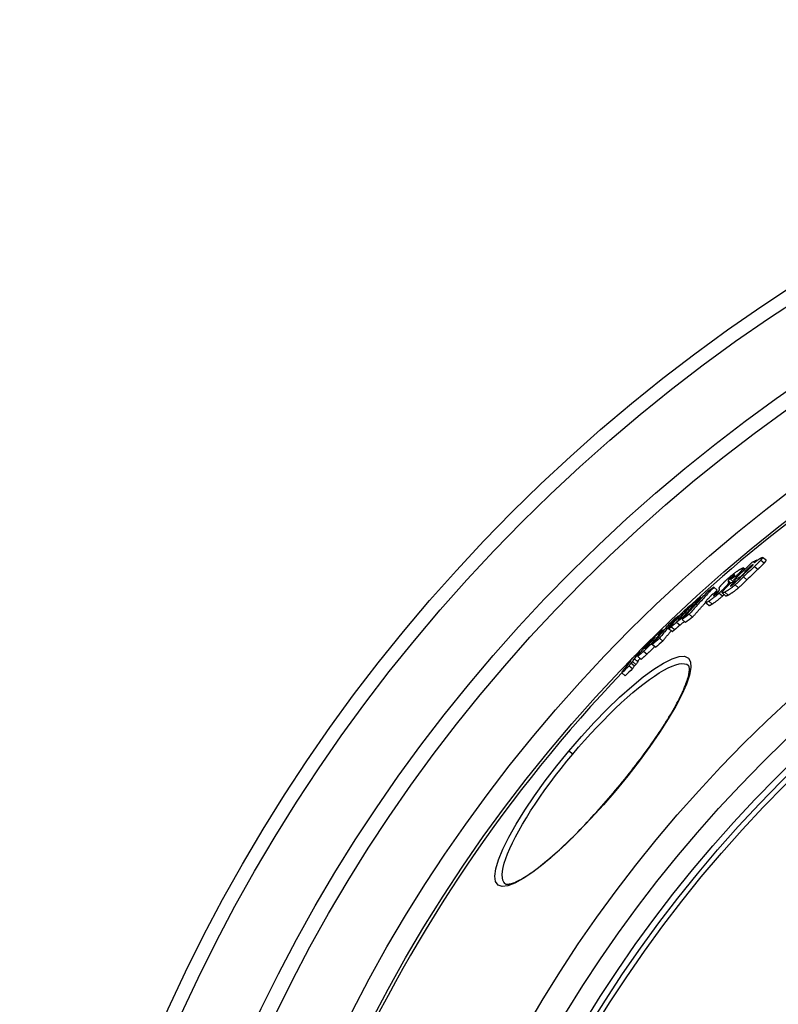
# Model space of a CAD drawing. Units: millimetres. Extents: x 3537 to 23630, y -2634 to 8077.
# Drawn here: x 19974 to 20272, y 741 to 1128 of the extents above; entities that cross this region are included whole.
import ezdxf

# ---------------------------------------------------------------- set-up
doc = ezdxf.new("R2010")
doc.units = ezdxf.units.MM

msp = doc.modelspace()

# ---------------------------------------------------------------- linework, layer by layer
for p, q in [((20267.02, 915.91), (20265.68, 917.04)), ((20260.53, 913.19), (20260.82, 912.95)), ((20261.83, 914.18), (20261.93, 914.1)), ((20262.48, 913.51), (20263.83, 912.38)), ((20263.43, 915.96), (20263.53, 915.87)), ((20264.99, 916.01), (20266.34, 914.88)), ((20254.45, 910.09), (20254.59, 909.98)), ((20255.44, 909.85), (20255.78, 909.56)), ((20255.94, 910.36), (20256.3, 910.06)), ((20256.94, 909.41), (20257.06, 909.31)), ((20257.89, 912.46), (20258.37, 912.05)), ((20258.72, 912.38), (20258.08, 912.91)), ((20258.19, 909.36), (20259.53, 908.23)), ((20259.34, 911.73), (20259.45, 911.64)), ((20246.5, 905.3), (20247.83, 904.19)), ((20252.04, 906.59), (20252.42, 906.27)), ((20252.16, 907.91), (20253.27, 906.98)), ((20252.19, 907.56), (20253.03, 906.86)), ((20252.27, 907.35), (20252.94, 906.79)), ((20252.86, 908.78), (20253.18, 908.51)), ((20253.1, 908.44), (20254.25, 907.47)), ((20253.47, 906.32), (20253.7, 906.13)), ((20254.27, 908.08), (20254.72, 907.71)), ((20254.9, 906.29), (20256.25, 905.16)), ((20255.01, 907.85), (20255.31, 907.6)), ((20246.56, 902.27), (20246.7, 902.15)), ((20247.83, 903.64), (20247.44, 903.23)), ((20247.44, 903.23), (20247.74, 902.98)), ((20247.83, 903.64), (20248.14, 903.38)), ((20248.61, 903.03), (20249.95, 901.91)), ((20251.11, 901.98), (20249.77, 903.1)), ((20250.77, 903.39), (20252.11, 902.26)), ((20250.78, 905.13), (20251.05, 904.91)), ((20237.52, 898.31), (20237.68, 898.17)), ((20241.31, 901.37), (20241.69, 901.05)), ((20244.52, 898.15), (20243.19, 899.27)), ((20244.49, 899.86), (20245.83, 898.74)), ((20232.36, 893.97), (20232.68, 893.7)), ((20234.6, 893.75), (20234.88, 893.52)), ((20236.84, 894.7), (20238.17, 893.58)), ((20229.81, 889.79), (20231.13, 888.68)), ((20231.9, 891.57), (20233.23, 890.46)), ((20232.98, 893.2), (20233.11, 893.09)), ((20234.08, 892.61), (20235.41, 891.5)), ((20225.93, 887.86), (20226.22, 887.62)), ((20226.73, 888.23), (20226.37, 888.52)), ((20230.09, 887.94), (20228.76, 889.05)), ((20221.36, 883.54), (20221.43, 883.48)), ((20221.94, 884.25), (20222.11, 884.11)), ((20221.97, 883.15), (20223.29, 882.04)), ((20222.36, 882.84), (20223.69, 881.73)), ((20223.01, 885.37), (20223.1, 885.29)), ((20223.29, 882.04), (20223.3, 882.06)), ((20223.96, 885.39), (20224.22, 885.18)), ((20225.15, 885.29), (20226.48, 884.18)), ((20217.87, 877.1), (20216.55, 878.2)), ((20216.99, 879.65), (20217.33, 879.36)), ((20217.57, 879.66), (20217.2, 879.97)), ((20218.6, 880.96), (20218.67, 880.9)), ((20218.93, 880.19), (20220.25, 879.08)), ((20219.53, 881.2), (20219.58, 881.15)), ((20220.1, 881.95), (20220.27, 881.81)), ((20213.25, 874.49), (20214.57, 873.38)), ((20213.3, 876.03), (20213.42, 875.93)), ((20213.89, 876.6), (20213.91, 876.58)), ((20213.99, 875.56), (20215.31, 874.45)), ((20214.59, 876.14), (20215.91, 875.04)), ((20215.33, 877.19), (20216.65, 876.08)), ((20210.36, 872), (20210.51, 871.87)), ((20210.38, 871.67), (20211.7, 870.57)), ((20191.04, 839.71), (20189.52, 840.98)), ((20207.9, 825.56), (20207.97, 825.51))]:
    msp.add_line(p, q)
at = {"flags": 128}
for points in [[(20263.61, 915.93), (20263.69, 915.99), (20263.77, 916.05), (20263.85, 916.1), (20263.93, 916.15), (20264, 916.21), (20264.07, 916.26), (20264.15, 916.31), (20264.22, 916.35), (20264.29, 916.4), (20264.36, 916.45), (20264.43, 916.49), (20264.49, 916.53), (20264.56, 916.57), (20264.62, 916.61), (20264.68, 916.65), (20264.74, 916.69), (20264.8, 916.72), (20264.86, 916.75), (20264.92, 916.78), (20264.97, 916.81), (20265.02, 916.84), (20265.07, 916.86), (20265.12, 916.89), (20265.17, 916.91)], [(20265.17, 916.91), (20265.25, 916.95), (20265.33, 916.98), (20265.4, 917.01), (20265.47, 917.03), (20265.53, 917.05), (20265.58, 917.06), (20265.62, 917.06), (20265.65, 917.05), (20265.68, 917.04), (20265.69, 917.02), (20265.7, 916.99), (20265.69, 916.95), (20265.68, 916.91), (20265.66, 916.85), (20265.62, 916.79), (20265.58, 916.73), (20265.53, 916.65), (20265.47, 916.58), (20265.41, 916.49), (20265.33, 916.4), (20265.26, 916.31), (20265.17, 916.22), (20265.09, 916.12), (20264.99, 916.01)], [(20260.53, 913.19), (20260.46, 913.14), (20260.39, 913.08), (20260.32, 913.01), (20260.24, 912.94), (20260.16, 912.86), (20260.08, 912.79), (20260, 912.71), (20259.91, 912.63), (20259.83, 912.55), (20259.75, 912.47), (20259.66, 912.4), (20259.58, 912.32), (20259.5, 912.24), (20259.42, 912.16), (20259.33, 912.08), (20259.25, 912), (20259.16, 911.92), (20259.08, 911.84), (20258.99, 911.75), (20258.91, 911.67), (20258.82, 911.59), (20258.74, 911.52), (20258.66, 911.44), (20258.58, 911.36)], [(20261.83, 914.18), (20261.8, 914.17), (20261.76, 914.15), (20261.72, 914.12), (20261.68, 914.1), (20261.63, 914.07), (20261.58, 914.04), (20261.53, 914.01), (20261.48, 913.97), (20261.43, 913.93), (20261.37, 913.89), (20261.31, 913.85), (20261.25, 913.8), (20261.19, 913.76), (20261.13, 913.71), (20261.07, 913.66), (20261.01, 913.61), (20260.95, 913.56), (20260.89, 913.51), (20260.83, 913.46), (20260.77, 913.4), (20260.7, 913.35), (20260.64, 913.3), (20260.58, 913.25), (20260.53, 913.19)], [(20260.69, 912.83), (20260.78, 912.91), (20260.87, 913), (20260.96, 913.08), (20261.04, 913.17), (20261.13, 913.25), (20261.22, 913.34), (20261.3, 913.42), (20261.38, 913.5), (20261.46, 913.58), (20261.54, 913.66), (20261.61, 913.74), (20261.68, 913.81), (20261.74, 913.88), (20261.8, 913.95), (20261.86, 914.01), (20261.9, 914.07), (20261.94, 914.12), (20261.96, 914.16), (20261.98, 914.19), (20261.97, 914.21), (20261.96, 914.22), (20261.93, 914.22), (20261.89, 914.21), (20261.83, 914.18)], [(20262.3, 914.9), (20262.36, 914.95), (20262.41, 915), (20262.47, 915.04), (20262.52, 915.09), (20262.58, 915.13), (20262.63, 915.18), (20262.69, 915.22), (20262.74, 915.27), (20262.8, 915.31), (20262.86, 915.36), (20262.91, 915.4), (20262.97, 915.44), (20263.02, 915.49), (20263.08, 915.53), (20263.13, 915.57), (20263.19, 915.61), (20263.24, 915.65), (20263.29, 915.69), (20263.35, 915.73), (20263.4, 915.78), (20263.46, 915.81), (20263.51, 915.85), (20263.56, 915.89), (20263.61, 915.93)], [(20264.99, 916.01), (20264.91, 915.92), (20264.82, 915.83), (20264.73, 915.73), (20264.63, 915.63), (20264.53, 915.53), (20264.43, 915.43), (20264.33, 915.32), (20264.23, 915.22), (20264.12, 915.12), (20264.02, 915.01), (20263.91, 914.91), (20263.81, 914.8), (20263.7, 914.7), (20263.6, 914.59), (20263.49, 914.49), (20263.38, 914.38), (20263.27, 914.27), (20263.16, 914.16), (20263.04, 914.06), (20262.93, 913.95), (20262.82, 913.84), (20262.7, 913.73), (20262.59, 913.62), (20262.48, 913.51)], [(20263.83, 912.38), (20263.94, 912.49), (20264.05, 912.6), (20264.16, 912.71), (20264.28, 912.82), (20264.39, 912.93), (20264.5, 913.03), (20264.61, 913.14), (20264.73, 913.25), (20264.84, 913.36), (20264.94, 913.46), (20265.05, 913.57), (20265.16, 913.67), (20265.26, 913.78), (20265.37, 913.88), (20265.47, 913.99), (20265.58, 914.09), (20265.68, 914.19), (20265.78, 914.3), (20265.88, 914.4), (20265.98, 914.5), (20266.08, 914.6), (20266.17, 914.7), (20266.26, 914.79), (20266.34, 914.88)], [(20266.34, 914.88), (20266.4, 914.95), (20266.46, 915.01), (20266.51, 915.07), (20266.56, 915.13), (20266.62, 915.19), (20266.66, 915.25), (20266.71, 915.31), (20266.76, 915.36), (20266.8, 915.42), (20266.84, 915.47), (20266.87, 915.52), (20266.91, 915.56), (20266.94, 915.61), (20266.96, 915.65), (20266.98, 915.69), (20267, 915.72), (20267.02, 915.76), (20267.03, 915.79), (20267.04, 915.82), (20267.05, 915.84), (20267.05, 915.86), (20267.04, 915.88), (20267.04, 915.9), (20267.02, 915.91)], [(20252.41, 909.06), (20252.61, 909.23), (20252.81, 909.41), (20253.02, 909.58), (20253.22, 909.75), (20253.42, 909.92), (20253.62, 910.08), (20253.82, 910.24), (20254.02, 910.4), (20254.21, 910.55), (20254.4, 910.7), (20254.59, 910.84), (20254.77, 910.98), (20254.95, 911.11), (20255.12, 911.24), (20255.29, 911.36), (20255.46, 911.48), (20255.62, 911.59), (20255.78, 911.7), (20255.93, 911.8), (20256.08, 911.9), (20256.23, 912), (20256.37, 912.09), (20256.51, 912.18), (20256.64, 912.26)], [(20254.45, 910.09), (20254.4, 910.06), (20254.35, 910.02), (20254.29, 909.99), (20254.24, 909.95), (20254.18, 909.91), (20254.11, 909.86), (20254.05, 909.82), (20253.98, 909.77), (20253.91, 909.71), (20253.84, 909.66), (20253.77, 909.6), (20253.69, 909.54), (20253.62, 909.48), (20253.54, 909.41), (20253.47, 909.35), (20253.39, 909.28), (20253.32, 909.22), (20253.25, 909.15), (20253.18, 909.09), (20253.11, 909.02), (20253.05, 908.96), (20252.98, 908.9), (20252.92, 908.84), (20252.86, 908.78)], [(20253.1, 908.44), (20253.12, 908.46), (20253.14, 908.48), (20253.17, 908.51), (20253.19, 908.53), (20253.22, 908.56), (20253.24, 908.58), (20253.27, 908.61), (20253.3, 908.64), (20253.33, 908.66), (20253.36, 908.69), (20253.38, 908.72), (20253.41, 908.75), (20253.44, 908.78), (20253.47, 908.81), (20253.5, 908.84), (20253.53, 908.87), (20253.56, 908.9), (20253.59, 908.93), (20253.62, 908.96), (20253.65, 908.99), (20253.68, 909.02), (20253.72, 909.05), (20253.75, 909.09), (20253.79, 909.13)], [(20253.79, 909.13), (20253.87, 909.21), (20253.96, 909.3), (20254.04, 909.38), (20254.12, 909.47), (20254.2, 909.55), (20254.27, 909.62), (20254.34, 909.7), (20254.4, 909.77), (20254.46, 909.83), (20254.52, 909.9), (20254.57, 909.96), (20254.62, 910.01), (20254.65, 910.06), (20254.69, 910.11), (20254.71, 910.15), (20254.72, 910.17), (20254.72, 910.2), (20254.71, 910.21), (20254.69, 910.21), (20254.66, 910.2), (20254.62, 910.18), (20254.57, 910.16), (20254.51, 910.13), (20254.45, 910.09)], [(20258.19, 909.36), (20258.06, 909.23), (20257.94, 909.11), (20257.81, 908.99), (20257.68, 908.86), (20257.55, 908.73), (20257.42, 908.61), (20257.29, 908.48), (20257.15, 908.35), (20257.02, 908.22), (20256.88, 908.09), (20256.75, 907.96), (20256.61, 907.83), (20256.47, 907.71), (20256.34, 907.58), (20256.2, 907.45), (20256.06, 907.32), (20255.92, 907.19), (20255.78, 907.06), (20255.63, 906.93), (20255.49, 906.8), (20255.34, 906.67), (20255.2, 906.54), (20255.05, 906.41), (20254.9, 906.29)], [(20255.94, 910.36), (20255.91, 910.33), (20255.89, 910.3), (20255.86, 910.28), (20255.84, 910.25), (20255.82, 910.23), (20255.79, 910.21), (20255.77, 910.19), (20255.75, 910.16), (20255.73, 910.14), (20255.71, 910.12), (20255.69, 910.1), (20255.67, 910.08), (20255.64, 910.06), (20255.62, 910.04), (20255.6, 910.02), (20255.58, 909.99), (20255.56, 909.98), (20255.54, 909.96), (20255.52, 909.94), (20255.5, 909.92), (20255.49, 909.9), (20255.47, 909.88), (20255.45, 909.87), (20255.44, 909.85)], [(20257.89, 912.46), (20257.84, 912.39), (20257.79, 912.33), (20257.73, 912.26), (20257.67, 912.18), (20257.61, 912.11), (20257.54, 912.03), (20257.47, 911.95), (20257.39, 911.86), (20257.31, 911.78), (20257.24, 911.69), (20257.15, 911.61), (20257.07, 911.52), (20256.98, 911.43), (20256.9, 911.33), (20256.81, 911.24), (20256.71, 911.14), (20256.62, 911.05), (20256.53, 910.95), (20256.43, 910.85), (20256.33, 910.75), (20256.24, 910.65), (20256.14, 910.56), (20256.04, 910.46), (20255.94, 910.36)], [(20256.64, 912.26), (20256.77, 912.34), (20256.9, 912.41), (20257.02, 912.49), (20257.14, 912.55), (20257.25, 912.62), (20257.36, 912.68), (20257.47, 912.73), (20257.56, 912.78), (20257.66, 912.82), (20257.74, 912.86), (20257.82, 912.89), (20257.89, 912.91), (20257.95, 912.93), (20258, 912.93), (20258.04, 912.93), (20258.07, 912.91), (20258.09, 912.89), (20258.1, 912.86), (20258.1, 912.82), (20258.08, 912.76), (20258.05, 912.7), (20258.01, 912.63), (20257.95, 912.55), (20257.89, 912.46)], [(20246.5, 905.3), (20246.09, 904.87), (20245.68, 904.43), (20245.26, 904), (20244.85, 903.56), (20244.44, 903.13), (20244.04, 902.69), (20243.63, 902.25), (20243.22, 901.81), (20242.82, 901.37), (20242.41, 900.93), (20242.01, 900.49), (20241.6, 900.05), (20241.2, 899.6), (20240.8, 899.16), (20240.4, 898.72), (20240, 898.27), (20239.6, 897.83), (20239.2, 897.38), (20238.81, 896.94), (20238.41, 896.49), (20238.02, 896.05), (20237.62, 895.6), (20237.23, 895.15), (20236.84, 894.7)], [(20248.59, 904.89), (20248.59, 904.93), (20248.59, 904.96), (20248.6, 905), (20248.61, 905.05), (20248.63, 905.1), (20248.66, 905.15), (20248.69, 905.21), (20248.72, 905.27), (20248.77, 905.34), (20248.81, 905.42), (20248.87, 905.49), (20248.93, 905.58), (20249, 905.67), (20249.08, 905.76), (20249.16, 905.86), (20249.25, 905.97), (20249.34, 906.08), (20249.44, 906.19), (20249.55, 906.31), (20249.67, 906.43), (20249.78, 906.55), (20249.91, 906.68), (20250.04, 906.81), (20250.17, 906.95)], [(20250.77, 903.39), (20250.61, 903.31), (20250.46, 903.24), (20250.32, 903.19), (20250.19, 903.14), (20250.07, 903.1), (20249.97, 903.08), (20249.88, 903.07), (20249.81, 903.08), (20249.77, 903.11), (20249.74, 903.16), (20249.74, 903.22), (20249.77, 903.31), (20249.83, 903.43), (20249.91, 903.56), (20250.01, 903.71), (20250.15, 903.89), (20250.3, 904.07), (20250.47, 904.28), (20250.66, 904.49), (20250.87, 904.71), (20251.09, 904.94), (20251.31, 905.17), (20251.55, 905.41), (20251.79, 905.66)], [(20250.17, 906.95), (20250.25, 907.03), (20250.33, 907.11), (20250.42, 907.2), (20250.5, 907.28), (20250.59, 907.37), (20250.68, 907.45), (20250.76, 907.54), (20250.85, 907.62), (20250.94, 907.71), (20251.03, 907.8), (20251.13, 907.89), (20251.22, 907.97), (20251.32, 908.06), (20251.41, 908.15), (20251.51, 908.24), (20251.61, 908.33), (20251.7, 908.42), (20251.8, 908.51), (20251.9, 908.6), (20252, 908.69), (20252.1, 908.78), (20252.21, 908.87), (20252.31, 908.97), (20252.41, 909.06)], [(20254.9, 906.29), (20254.69, 906.11), (20254.49, 905.93), (20254.28, 905.76), (20254.07, 905.59), (20253.86, 905.43), (20253.66, 905.27), (20253.46, 905.11), (20253.26, 904.96), (20253.07, 904.82), (20252.88, 904.68), (20252.69, 904.55), (20252.51, 904.42), (20252.34, 904.31), (20252.17, 904.2), (20252.01, 904.09), (20251.85, 903.99), (20251.7, 903.9), (20251.55, 903.81), (20251.41, 903.73), (20251.27, 903.65), (20251.14, 903.58), (20251.01, 903.51), (20250.89, 903.45), (20250.77, 903.39)], [(20252.04, 906.59), (20252.01, 906.54), (20251.98, 906.5), (20251.95, 906.45), (20251.91, 906.4), (20251.87, 906.35), (20251.83, 906.3), (20251.79, 906.24), (20251.74, 906.19), (20251.69, 906.13), (20251.64, 906.07), (20251.59, 906.01), (20251.54, 905.95), (20251.48, 905.89), (20251.43, 905.82), (20251.37, 905.76), (20251.31, 905.69), (20251.25, 905.62), (20251.18, 905.56), (20251.12, 905.49), (20251.06, 905.42), (20250.99, 905.35), (20250.92, 905.28), (20250.85, 905.2), (20250.78, 905.13)], [(20252.27, 907.35), (20252.27, 907.33), (20252.28, 907.31), (20252.28, 907.29), (20252.28, 907.27), (20252.29, 907.25), (20252.29, 907.23), (20252.29, 907.21), (20252.29, 907.18), (20252.29, 907.16), (20252.28, 907.13), (20252.28, 907.1), (20252.27, 907.07), (20252.27, 907.04), (20252.26, 907.01), (20252.25, 906.98), (20252.24, 906.94), (20252.22, 906.9), (20252.2, 906.87), (20252.18, 906.82), (20252.16, 906.78), (20252.14, 906.74), (20252.11, 906.69), (20252.08, 906.64), (20252.04, 906.59)], [(20252.16, 907.91), (20252.16, 907.89), (20252.15, 907.88), (20252.15, 907.86), (20252.15, 907.85), (20252.15, 907.83), (20252.15, 907.82), (20252.15, 907.8), (20252.15, 907.79), (20252.15, 907.77), (20252.15, 907.76), (20252.15, 907.74), (20252.15, 907.73), (20252.15, 907.71), (20252.16, 907.7), (20252.16, 907.68), (20252.16, 907.67), (20252.17, 907.66), (20252.17, 907.64), (20252.17, 907.63), (20252.18, 907.61), (20252.18, 907.6), (20252.18, 907.59), (20252.19, 907.57), (20252.19, 907.56)], [(20252.86, 908.78), (20252.81, 908.72), (20252.76, 908.67), (20252.71, 908.62), (20252.67, 908.57), (20252.62, 908.53), (20252.58, 908.48), (20252.54, 908.44), (20252.5, 908.39), (20252.46, 908.35), (20252.43, 908.31), (20252.4, 908.27), (20252.37, 908.23), (20252.34, 908.2), (20252.32, 908.17), (20252.29, 908.13), (20252.27, 908.1), (20252.25, 908.07), (20252.23, 908.05), (20252.22, 908.02), (20252.2, 907.99), (20252.19, 907.97), (20252.18, 907.95), (20252.17, 907.93), (20252.16, 907.91)], [(20253.47, 906.32), (20253.42, 906.27), (20253.37, 906.22), (20253.32, 906.18), (20253.27, 906.13), (20253.23, 906.08), (20253.19, 906.04), (20253.16, 906), (20253.13, 905.96), (20253.1, 905.92), (20253.08, 905.89), (20253.06, 905.86), (20253.05, 905.84), (20253.04, 905.82), (20253.04, 905.8), (20253.04, 905.79), (20253.05, 905.78), (20253.06, 905.78), (20253.08, 905.78), (20253.1, 905.78), (20253.12, 905.79), (20253.15, 905.8), (20253.17, 905.81), (20253.21, 905.82), (20253.24, 905.84)], [(20253.24, 905.84), (20253.28, 905.86), (20253.33, 905.88), (20253.38, 905.91), (20253.43, 905.95), (20253.49, 905.98), (20253.55, 906.02), (20253.62, 906.07), (20253.69, 906.11), (20253.75, 906.17), (20253.83, 906.22), (20253.9, 906.28), (20253.98, 906.34), (20254.05, 906.41), (20254.13, 906.47), (20254.21, 906.54), (20254.28, 906.6), (20254.36, 906.67), (20254.43, 906.74), (20254.5, 906.81), (20254.57, 906.87), (20254.64, 906.94), (20254.71, 907.01), (20254.78, 907.07), (20254.85, 907.14)], [(20253.84, 907.27), (20253.85, 907.28), (20253.86, 907.29), (20253.87, 907.3), (20253.88, 907.32), (20253.89, 907.33), (20253.9, 907.34), (20253.91, 907.35), (20253.92, 907.36), (20253.93, 907.38), (20253.95, 907.39), (20253.96, 907.4), (20253.97, 907.42), (20253.98, 907.43), (20253.99, 907.44), (20254.01, 907.45), (20254.02, 907.47), (20254.03, 907.48), (20254.04, 907.49), (20254.06, 907.51), (20254.07, 907.52), (20254.08, 907.54), (20254.1, 907.55), (20254.11, 907.56), (20254.12, 907.58)], [(20256.25, 905.16), (20256.38, 905.28), (20256.52, 905.39), (20256.65, 905.51), (20256.79, 905.63), (20256.92, 905.76), (20257.06, 905.88), (20257.2, 906.01), (20257.34, 906.13), (20257.48, 906.26), (20257.62, 906.39), (20257.76, 906.52), (20257.9, 906.65), (20258.04, 906.79), (20258.18, 906.92), (20258.32, 907.05), (20258.46, 907.18), (20258.59, 907.32), (20258.73, 907.45), (20258.87, 907.58), (20259, 907.71), (20259.14, 907.84), (20259.27, 907.97), (20259.4, 908.1), (20259.53, 908.23)], [(20234.08, 892.61), (20234.47, 893.06), (20234.86, 893.51), (20235.26, 893.96), (20235.65, 894.41), (20236.05, 894.85), (20236.44, 895.3), (20236.84, 895.75), (20237.24, 896.19), (20237.64, 896.63), (20238.04, 897.08), (20238.44, 897.52), (20238.84, 897.96), (20239.24, 898.41), (20239.65, 898.85), (20240.05, 899.29), (20240.46, 899.73), (20240.86, 900.17), (20241.27, 900.61), (20241.68, 901.05), (20242.09, 901.48), (20242.5, 901.92), (20242.91, 902.36), (20243.32, 902.79), (20243.73, 903.23)], [(20244.49, 899.86), (20244.3, 899.74), (20244.12, 899.63), (20243.95, 899.53), (20243.78, 899.45), (20243.64, 899.37), (20243.51, 899.31), (20243.39, 899.27), (20243.3, 899.25), (20243.23, 899.25), (20243.18, 899.27), (20243.16, 899.31), (20243.17, 899.38), (20243.21, 899.48), (20243.27, 899.59), (20243.36, 899.73), (20243.48, 899.89), (20243.61, 900.06), (20243.77, 900.25), (20243.94, 900.45), (20244.12, 900.66), (20244.32, 900.88), (20244.53, 901.1), (20244.75, 901.34), (20244.97, 901.57)], [(20248.61, 903.03), (20248.42, 902.86), (20248.22, 902.68), (20248.03, 902.51), (20247.83, 902.34), (20247.63, 902.17), (20247.44, 902.01), (20247.24, 901.85), (20247.05, 901.7), (20246.86, 901.55), (20246.68, 901.4), (20246.5, 901.26), (20246.32, 901.12), (20246.14, 900.99), (20245.97, 900.87), (20245.81, 900.74), (20245.65, 900.63), (20245.49, 900.52), (20245.33, 900.41), (20245.18, 900.31), (20245.04, 900.21), (20244.9, 900.12), (20244.76, 900.03), (20244.62, 899.94), (20244.49, 899.86)], [(20244.97, 901.57), (20245, 901.6), (20245.02, 901.63), (20245.05, 901.65), (20245.07, 901.68), (20245.1, 901.71), (20245.13, 901.73), (20245.15, 901.76), (20245.18, 901.79), (20245.2, 901.81), (20245.23, 901.84), (20245.26, 901.87), (20245.28, 901.9), (20245.31, 901.92), (20245.34, 901.95), (20245.37, 901.98), (20245.39, 902.01), (20245.42, 902.03), (20245.45, 902.06), (20245.47, 902.09), (20245.5, 902.12), (20245.53, 902.15), (20245.56, 902.17), (20245.59, 902.2), (20245.61, 902.23)], [(20245.83, 898.74), (20245.96, 898.82), (20246.09, 898.91), (20246.23, 899), (20246.37, 899.09), (20246.52, 899.19), (20246.67, 899.29), (20246.82, 899.4), (20246.98, 899.51), (20247.14, 899.62), (20247.31, 899.74), (20247.48, 899.87), (20247.65, 900), (20247.83, 900.14), (20248.02, 900.28), (20248.2, 900.42), (20248.39, 900.57), (20248.58, 900.73), (20248.77, 900.89), (20248.97, 901.05), (20249.17, 901.22), (20249.36, 901.39), (20249.56, 901.56), (20249.76, 901.73), (20249.95, 901.91)], [(20246.56, 902.27), (20246.53, 902.24), (20246.51, 902.21), (20246.49, 902.18), (20246.47, 902.15), (20246.45, 902.13), (20246.44, 902.11), (20246.42, 902.08), (20246.41, 902.07), (20246.41, 902.05), (20246.4, 902.04), (20246.4, 902.03), (20246.41, 902.02), (20246.41, 902.01), (20246.42, 902.01), (20246.43, 902.01), (20246.45, 902.01), (20246.47, 902.02), (20246.49, 902.03), (20246.51, 902.04), (20246.54, 902.05), (20246.56, 902.06), (20246.59, 902.08), (20246.62, 902.1), (20246.66, 902.12)], [(20246.54, 902.82), (20246.59, 902.88), (20246.65, 902.93), (20246.7, 902.99), (20246.75, 903.05), (20246.81, 903.1), (20246.86, 903.16), (20246.91, 903.22), (20246.97, 903.28), (20247.02, 903.33), (20247.08, 903.39), (20247.13, 903.45), (20247.18, 903.5), (20247.24, 903.56), (20247.29, 903.62), (20247.35, 903.67), (20247.4, 903.73), (20247.45, 903.79), (20247.51, 903.85), (20247.56, 903.9), (20247.62, 903.96), (20247.67, 904.02), (20247.73, 904.07), (20247.78, 904.13), (20247.83, 904.19)], [(20247.44, 903.23), (20247.4, 903.19), (20247.37, 903.15), (20247.33, 903.11), (20247.29, 903.07), (20247.25, 903.02), (20247.21, 902.98), (20247.17, 902.94), (20247.13, 902.9), (20247.09, 902.86), (20247.05, 902.82), (20247.01, 902.78), (20246.98, 902.74), (20246.94, 902.7), (20246.9, 902.66), (20246.87, 902.62), (20246.83, 902.58), (20246.79, 902.54), (20246.76, 902.5), (20246.72, 902.46), (20246.68, 902.42), (20246.65, 902.38), (20246.62, 902.34), (20246.59, 902.3), (20246.56, 902.27)], [(20246.66, 902.12), (20246.7, 902.15), (20246.75, 902.18), (20246.81, 902.22), (20246.86, 902.25), (20246.92, 902.29), (20246.98, 902.34), (20247.04, 902.38), (20247.1, 902.43), (20247.17, 902.48), (20247.23, 902.54), (20247.3, 902.59), (20247.37, 902.65), (20247.44, 902.71), (20247.51, 902.78), (20247.58, 902.84), (20247.65, 902.9), (20247.72, 902.96), (20247.78, 903.03), (20247.84, 903.09), (20247.91, 903.15), (20247.97, 903.21), (20248.02, 903.27), (20248.08, 903.32), (20248.14, 903.38)], [(20248.14, 903.38), (20248.16, 903.41), (20248.18, 903.43), (20248.21, 903.46), (20248.23, 903.48), (20248.25, 903.51), (20248.27, 903.53), (20248.3, 903.56), (20248.32, 903.58), (20248.33, 903.6), (20248.35, 903.62), (20248.37, 903.64), (20248.39, 903.66), (20248.4, 903.68), (20248.42, 903.7), (20248.43, 903.72), (20248.45, 903.74), (20248.46, 903.76), (20248.47, 903.78), (20248.49, 903.79), (20248.5, 903.81), (20248.51, 903.83), (20248.52, 903.84), (20248.53, 903.86), (20248.53, 903.87)], [(20248.53, 903.87), (20248.56, 903.91), (20248.58, 903.94), (20248.59, 903.98), (20248.61, 904.01), (20248.62, 904.05), (20248.63, 904.08), (20248.64, 904.11), (20248.65, 904.14), (20248.66, 904.17), (20248.66, 904.19), (20248.67, 904.22), (20248.67, 904.24), (20248.68, 904.27), (20248.68, 904.29), (20248.68, 904.31), (20248.68, 904.34), (20248.68, 904.36), (20248.68, 904.38), (20248.68, 904.4), (20248.67, 904.42), (20248.67, 904.44), (20248.67, 904.46), (20248.67, 904.48), (20248.66, 904.49)], [(20250.78, 905.13), (20250.71, 905.05), (20250.63, 904.97), (20250.55, 904.88), (20250.46, 904.8), (20250.38, 904.72), (20250.3, 904.63), (20250.21, 904.55), (20250.12, 904.46), (20250.04, 904.37), (20249.95, 904.29), (20249.86, 904.2), (20249.77, 904.11), (20249.68, 904.02), (20249.58, 903.93), (20249.49, 903.84), (20249.4, 903.75), (20249.3, 903.66), (20249.2, 903.57), (20249.11, 903.48), (20249.01, 903.39), (20248.91, 903.3), (20248.81, 903.21), (20248.71, 903.12), (20248.61, 903.03)], [(20249.95, 901.91), (20249.98, 901.93), (20250, 901.95), (20250.03, 901.98), (20250.05, 902), (20250.08, 902.02), (20250.1, 902.04), (20250.13, 902.07), (20250.15, 902.09), (20250.18, 902.11), (20250.2, 902.14), (20250.23, 902.16), (20250.25, 902.18), (20250.28, 902.2), (20250.3, 902.23), (20250.33, 902.25), (20250.35, 902.27), (20250.38, 902.3), (20250.4, 902.32), (20250.42, 902.34), (20250.45, 902.36), (20250.47, 902.39), (20250.5, 902.41), (20250.52, 902.43), (20250.55, 902.45)], [(20251.11, 901.98), (20251.13, 901.97), (20251.15, 901.96), (20251.17, 901.95), (20251.2, 901.95), (20251.22, 901.95), (20251.25, 901.95), (20251.29, 901.95), (20251.32, 901.96), (20251.36, 901.96), (20251.4, 901.97), (20251.44, 901.98), (20251.48, 902), (20251.52, 902.01), (20251.57, 902.03), (20251.62, 902.05), (20251.67, 902.06), (20251.72, 902.09), (20251.77, 902.11), (20251.83, 902.13), (20251.88, 902.15), (20251.94, 902.18), (20251.99, 902.21), (20252.05, 902.23), (20252.11, 902.26)], [(20252.11, 902.26), (20252.23, 902.32), (20252.35, 902.39), (20252.48, 902.45), (20252.62, 902.53), (20252.75, 902.6), (20252.9, 902.69), (20253.04, 902.77), (20253.19, 902.87), (20253.35, 902.96), (20253.51, 903.07), (20253.68, 903.18), (20253.86, 903.3), (20254.04, 903.42), (20254.22, 903.55), (20254.41, 903.69), (20254.6, 903.83), (20254.8, 903.98), (20255, 904.14), (20255.21, 904.3), (20255.41, 904.47), (20255.62, 904.63), (20255.83, 904.81), (20256.04, 904.98), (20256.25, 905.16)], [(20238.17, 893.58), (20238.38, 893.82), (20238.58, 894.06), (20238.79, 894.3), (20239, 894.53), (20239.21, 894.77), (20239.42, 895.01), (20239.63, 895.24), (20239.84, 895.48), (20240.04, 895.72), (20240.25, 895.95), (20240.46, 896.19), (20240.67, 896.42), (20240.89, 896.66), (20241.1, 896.9), (20241.31, 897.13), (20241.52, 897.37), (20241.73, 897.6), (20241.94, 897.84), (20242.15, 898.07), (20242.37, 898.3), (20242.58, 898.54), (20242.79, 898.77), (20243, 899.01), (20243.22, 899.24)], [(20244.52, 898.15), (20244.54, 898.14), (20244.56, 898.13), (20244.59, 898.13), (20244.61, 898.13), (20244.65, 898.13), (20244.69, 898.14), (20244.73, 898.15), (20244.77, 898.17), (20244.82, 898.19), (20244.87, 898.21), (20244.92, 898.23), (20244.98, 898.26), (20245.04, 898.29), (20245.1, 898.32), (20245.17, 898.35), (20245.23, 898.39), (20245.3, 898.42), (20245.37, 898.46), (20245.44, 898.5), (20245.52, 898.55), (20245.59, 898.59), (20245.67, 898.64), (20245.75, 898.69), (20245.83, 898.74)], [(20232.36, 893.97), (20232.05, 893.62), (20231.74, 893.26), (20231.44, 892.91), (20231.13, 892.55), (20230.82, 892.2), (20230.52, 891.84), (20230.21, 891.48), (20229.91, 891.12), (20229.61, 890.76), (20229.3, 890.4), (20229, 890.04), (20228.7, 889.68), (20228.4, 889.32), (20228.1, 888.96), (20227.8, 888.59), (20227.5, 888.23), (20227.21, 887.86), (20226.91, 887.5), (20226.62, 887.13), (20226.32, 886.77), (20226.03, 886.4), (20225.74, 886.03), (20225.44, 885.66), (20225.15, 885.29)], [(20232.74, 892.76), (20232.78, 892.79), (20232.81, 892.83), (20232.85, 892.86), (20232.89, 892.9), (20232.94, 892.93), (20232.98, 892.97), (20233.02, 893.01), (20233.06, 893.05), (20233.11, 893.09), (20233.15, 893.13), (20233.19, 893.17), (20233.23, 893.21), (20233.28, 893.25), (20233.32, 893.29), (20233.36, 893.33), (20233.39, 893.37), (20233.43, 893.41), (20233.47, 893.45), (20233.51, 893.49), (20233.54, 893.53), (20233.58, 893.56), (20233.61, 893.6), (20233.65, 893.64), (20233.68, 893.67)], [(20233.68, 893.67), (20233.72, 893.71), (20233.76, 893.76), (20233.8, 893.8), (20233.84, 893.84), (20233.88, 893.89), (20233.92, 893.94), (20233.96, 893.98), (20234, 894.03), (20234.04, 894.08), (20234.09, 894.12), (20234.13, 894.17), (20234.17, 894.21), (20234.2, 894.26), (20234.25, 894.3), (20234.29, 894.35), (20234.33, 894.39), (20234.37, 894.44), (20234.41, 894.48), (20234.45, 894.53), (20234.49, 894.57), (20234.52, 894.62), (20234.56, 894.66), (20234.6, 894.71), (20234.64, 894.75)], [(20222.36, 882.84), (20222.65, 883.21), (20222.94, 883.58), (20223.24, 883.95), (20223.53, 884.32), (20223.82, 884.69), (20224.12, 885.05), (20224.41, 885.42), (20224.71, 885.78), (20225.01, 886.15), (20225.31, 886.51), (20225.6, 886.87), (20225.9, 887.24), (20226.2, 887.6), (20226.51, 887.96), (20226.81, 888.32), (20227.11, 888.68), (20227.42, 889.04), (20227.72, 889.4), (20228.03, 889.75), (20228.33, 890.11), (20228.64, 890.47), (20228.95, 890.82), (20229.25, 891.18), (20229.56, 891.53)], [(20229.81, 889.79), (20229.68, 889.68), (20229.55, 889.58), (20229.43, 889.48), (20229.31, 889.39), (20229.21, 889.31), (20229.11, 889.24), (20229.02, 889.17), (20228.94, 889.12), (20228.87, 889.08), (20228.82, 889.06), (20228.78, 889.05), (20228.76, 889.05), (20228.75, 889.07), (20228.76, 889.1), (20228.78, 889.15), (20228.81, 889.2), (20228.85, 889.27), (20228.91, 889.34), (20228.97, 889.42), (20229.04, 889.51), (20229.11, 889.6), (20229.19, 889.7), (20229.28, 889.81), (20229.37, 889.91)], [(20232.76, 892.58), (20232.66, 892.47), (20232.55, 892.35), (20232.44, 892.23), (20232.32, 892.12), (20232.2, 891.99), (20232.08, 891.87), (20231.96, 891.75), (20231.83, 891.62), (20231.7, 891.49), (20231.57, 891.37), (20231.44, 891.24), (20231.31, 891.11), (20231.17, 890.99), (20231.04, 890.87), (20230.91, 890.74), (20230.78, 890.63), (20230.65, 890.51), (20230.52, 890.4), (20230.39, 890.29), (20230.27, 890.18), (20230.15, 890.08), (20230.03, 889.98), (20229.92, 889.88), (20229.81, 889.79)], [(20231.13, 888.68), (20231.21, 888.74), (20231.28, 888.8), (20231.36, 888.87), (20231.44, 888.93), (20231.52, 889), (20231.6, 889.07), (20231.68, 889.14), (20231.76, 889.21), (20231.85, 889.29), (20231.93, 889.36), (20232.02, 889.44), (20232.11, 889.52), (20232.19, 889.6), (20232.28, 889.68), (20232.37, 889.76), (20232.46, 889.84), (20232.55, 889.92), (20232.64, 890.01), (20232.73, 890.09), (20232.82, 890.18), (20232.91, 890.26), (20232.99, 890.35), (20233.08, 890.43), (20233.16, 890.52)], [(20232.98, 893.2), (20232.94, 893.16), (20232.9, 893.12), (20232.87, 893.08), (20232.84, 893.03), (20232.8, 893), (20232.77, 892.96), (20232.74, 892.92), (20232.71, 892.88), (20232.68, 892.85), (20232.66, 892.81), (20232.63, 892.78), (20232.61, 892.75), (20232.59, 892.72), (20232.57, 892.7), (20232.56, 892.68), (20232.55, 892.66), (20232.55, 892.65), (20232.56, 892.64), (20232.57, 892.64), (20232.59, 892.65), (20232.61, 892.67), (20232.65, 892.69), (20232.69, 892.73), (20232.74, 892.76)], [(20220.18, 882.79), (20220.31, 882.93), (20220.45, 883.08), (20220.59, 883.22), (20220.73, 883.38), (20220.89, 883.53), (20221.04, 883.69), (20221.2, 883.85), (20221.36, 884.01), (20221.52, 884.18), (20221.69, 884.34), (20221.85, 884.5), (20222.02, 884.66), (20222.18, 884.82), (20222.34, 884.98), (20222.51, 885.14), (20222.67, 885.29), (20222.83, 885.45), (20222.99, 885.6), (20223.15, 885.75), (20223.3, 885.9), (20223.46, 886.04), (20223.61, 886.19), (20223.77, 886.33), (20223.92, 886.47)], [(20223.92, 886.47), (20224.14, 886.67), (20224.36, 886.88), (20224.58, 887.08), (20224.79, 887.27), (20225, 887.45), (20225.2, 887.63), (20225.39, 887.79), (20225.57, 887.95), (20225.73, 888.09), (20225.89, 888.21), (20226.02, 888.32), (20226.13, 888.4), (20226.23, 888.47), (20226.3, 888.51), (20226.35, 888.53), (20226.37, 888.52), (20226.38, 888.5), (20226.36, 888.45), (20226.33, 888.39), (20226.27, 888.31), (20226.2, 888.21), (20226.12, 888.11), (20226.03, 887.99), (20225.93, 887.86)], [(20226.48, 884.18), (20226.61, 884.35), (20226.74, 884.52), (20226.88, 884.69), (20227.01, 884.86), (20227.15, 885.03), (20227.28, 885.2), (20227.42, 885.37), (20227.55, 885.54), (20227.69, 885.71), (20227.82, 885.88), (20227.96, 886.05), (20228.1, 886.22), (20228.23, 886.38), (20228.37, 886.55), (20228.51, 886.72), (20228.64, 886.89), (20228.78, 887.06), (20228.92, 887.23), (20229.05, 887.39), (20229.19, 887.56), (20229.33, 887.73), (20229.47, 887.9), (20229.6, 888.06), (20229.74, 888.23)], [(20230.09, 887.94), (20230.09, 887.94), (20230.11, 887.94), (20230.12, 887.94), (20230.14, 887.95), (20230.17, 887.96), (20230.2, 887.97), (20230.23, 887.99), (20230.26, 888.01), (20230.3, 888.03), (20230.34, 888.06), (20230.38, 888.09), (20230.43, 888.12), (20230.48, 888.16), (20230.53, 888.19), (20230.58, 888.23), (20230.64, 888.28), (20230.69, 888.32), (20230.75, 888.37), (20230.81, 888.41), (20230.87, 888.46), (20230.94, 888.52), (20231, 888.57), (20231.07, 888.62), (20231.13, 888.68)], [(20218.6, 880.96), (20218.66, 881.02), (20218.71, 881.09), (20218.77, 881.16), (20218.82, 881.23), (20218.88, 881.3), (20218.94, 881.37), (20219, 881.45), (20219.07, 881.52), (20219.13, 881.6), (20219.19, 881.67), (20219.26, 881.75), (20219.32, 881.83), (20219.39, 881.9), (20219.46, 881.98), (20219.52, 882.06), (20219.59, 882.14), (20219.66, 882.22), (20219.74, 882.3), (20219.81, 882.38), (20219.88, 882.46), (20219.95, 882.55), (20220.03, 882.63), (20220.1, 882.71), (20220.18, 882.79)], [(20221.97, 883.15), (20221.84, 883.02), (20221.72, 882.89), (20221.59, 882.76), (20221.46, 882.64), (20221.33, 882.51), (20221.21, 882.38), (20221.08, 882.25), (20220.95, 882.12), (20220.82, 881.99), (20220.69, 881.86), (20220.56, 881.74), (20220.43, 881.61), (20220.3, 881.49), (20220.17, 881.36), (20220.04, 881.24), (20219.91, 881.12), (20219.79, 881), (20219.66, 880.88), (20219.53, 880.76), (20219.41, 880.64), (20219.29, 880.53), (20219.17, 880.41), (20219.05, 880.3), (20218.93, 880.19)], [(20219.8, 881.34), (20219.84, 881.38), (20219.88, 881.42), (20219.92, 881.46), (20219.96, 881.5), (20220, 881.54), (20220.05, 881.58), (20220.09, 881.62), (20220.13, 881.67), (20220.17, 881.71), (20220.22, 881.75), (20220.26, 881.79), (20220.3, 881.84), (20220.34, 881.88), (20220.37, 881.92), (20220.41, 881.96), (20220.44, 882), (20220.48, 882.03), (20220.51, 882.07), (20220.54, 882.11), (20220.57, 882.14), (20220.6, 882.18), (20220.63, 882.21), (20220.66, 882.24), (20220.69, 882.27)], [(20220.25, 879.08), (20220.37, 879.19), (20220.49, 879.31), (20220.61, 879.42), (20220.73, 879.53), (20220.86, 879.65), (20220.98, 879.77), (20221.11, 879.89), (20221.23, 880.01), (20221.36, 880.13), (20221.49, 880.25), (20221.62, 880.38), (20221.75, 880.5), (20221.88, 880.63), (20222.01, 880.75), (20222.14, 880.88), (20222.27, 881.01), (20222.4, 881.14), (20222.53, 881.27), (20222.66, 881.4), (20222.79, 881.53), (20222.91, 881.66), (20223.04, 881.78), (20223.16, 881.91), (20223.29, 882.04)], [(20220.69, 882.27), (20220.72, 882.31), (20220.75, 882.35), (20220.79, 882.39), (20220.82, 882.43), (20220.85, 882.46), (20220.88, 882.5), (20220.91, 882.54), (20220.94, 882.58), (20220.98, 882.62), (20221.01, 882.66), (20221.04, 882.69), (20221.06, 882.73), (20221.09, 882.77), (20221.12, 882.8), (20221.15, 882.84), (20221.18, 882.88), (20221.21, 882.91), (20221.24, 882.95), (20221.27, 882.99), (20221.3, 883.02), (20221.33, 883.06), (20221.35, 883.09), (20221.38, 883.13), (20221.41, 883.16)], [(20223.01, 885.37), (20222.95, 885.32), (20222.9, 885.27), (20222.84, 885.22), (20222.78, 885.16), (20222.73, 885.11), (20222.67, 885.05), (20222.61, 884.99), (20222.56, 884.94), (20222.5, 884.88), (20222.45, 884.83), (20222.4, 884.77), (20222.35, 884.72), (20222.31, 884.68), (20222.27, 884.63), (20222.22, 884.58), (20222.19, 884.54), (20222.15, 884.5), (20222.12, 884.46), (20222.08, 884.42), (20222.05, 884.39), (20222.02, 884.35), (20221.99, 884.32), (20221.96, 884.28), (20221.94, 884.25)], [(20223.96, 885.39), (20223.91, 885.33), (20223.85, 885.26), (20223.79, 885.19), (20223.73, 885.11), (20223.67, 885.04), (20223.61, 884.96), (20223.54, 884.88), (20223.47, 884.8), (20223.4, 884.71), (20223.32, 884.63), (20223.24, 884.54), (20223.16, 884.44), (20223.08, 884.35), (20222.99, 884.25), (20222.9, 884.15), (20222.81, 884.05), (20222.71, 883.94), (20222.61, 883.83), (20222.51, 883.72), (20222.41, 883.61), (20222.3, 883.5), (20222.19, 883.38), (20222.08, 883.27), (20221.97, 883.15)], [(20222.89, 885.02), (20222.91, 885.05), (20222.94, 885.08), (20222.96, 885.11), (20222.98, 885.14), (20223.01, 885.17), (20223.03, 885.2), (20223.06, 885.23), (20223.08, 885.26), (20223.1, 885.28), (20223.12, 885.31), (20223.15, 885.34), (20223.17, 885.37), (20223.19, 885.4), (20223.21, 885.42), (20223.23, 885.45), (20223.25, 885.47), (20223.27, 885.5), (20223.29, 885.52), (20223.3, 885.54), (20223.32, 885.57), (20223.34, 885.59), (20223.35, 885.6), (20223.36, 885.62), (20223.37, 885.63)], [(20223.37, 885.63), (20223.37, 885.64), (20223.38, 885.65), (20223.38, 885.66), (20223.39, 885.67), (20223.39, 885.67), (20223.38, 885.68), (20223.38, 885.68), (20223.38, 885.68), (20223.37, 885.68), (20223.36, 885.67), (20223.35, 885.66), (20223.33, 885.65), (20223.32, 885.64), (20223.3, 885.63), (20223.28, 885.61), (20223.25, 885.59), (20223.23, 885.57), (20223.2, 885.55), (20223.17, 885.52), (20223.14, 885.49), (20223.11, 885.46), (20223.08, 885.43), (20223.04, 885.4), (20223.01, 885.37)], [(20189.52, 840.98), (20194.45, 846.69), (20199.47, 852.17), (20204.49, 857.33), (20209.44, 862.09), (20214.23, 866.36), (20218.77, 870.08), (20222.98, 873.16), (20226.79, 875.56), (20230.11, 877.22), (20232.88, 878.1), (20235.04, 878.19), (20236.56, 877.49), (20237.39, 876), (20237.53, 873.77), (20236.99, 870.85), (20235.8, 867.31), (20233.97, 863.21), (20231.57, 858.62), (20228.63, 853.63), (20225.21, 848.31), (20221.37, 842.76), (20217.17, 837.04), (20212.67, 831.26), (20207.97, 825.51)], [(20214.04, 876.98), (20214.08, 877.02), (20214.12, 877.07), (20214.17, 877.12), (20214.23, 877.17), (20214.28, 877.23), (20214.34, 877.29), (20214.4, 877.35), (20214.46, 877.41), (20214.53, 877.48), (20214.6, 877.55), (20214.66, 877.61), (20214.73, 877.68), (20214.8, 877.75), (20214.88, 877.82), (20214.95, 877.89), (20215.02, 877.97), (20215.09, 878.04), (20215.17, 878.11), (20215.24, 878.18), (20215.31, 878.25), (20215.38, 878.32), (20215.45, 878.39), (20215.52, 878.46), (20215.58, 878.52)], [(20215.58, 878.52), (20215.73, 878.66), (20215.88, 878.81), (20216.02, 878.94), (20216.16, 879.08), (20216.29, 879.21), (20216.42, 879.33), (20216.55, 879.44), (20216.66, 879.55), (20216.77, 879.65), (20216.87, 879.74), (20216.95, 879.81), (20217.03, 879.87), (20217.09, 879.92), (20217.14, 879.95), (20217.17, 879.97), (20217.19, 879.98), (20217.2, 879.97), (20217.2, 879.95), (20217.18, 879.92), (20217.16, 879.88), (20217.13, 879.83), (20217.09, 879.78), (20217.04, 879.71), (20216.99, 879.65)], [(20218.93, 880.19), (20218.71, 879.99), (20218.49, 879.79), (20218.28, 879.59), (20218.07, 879.4), (20217.87, 879.22), (20217.67, 879.05), (20217.49, 878.89), (20217.32, 878.74), (20217.16, 878.6), (20217.01, 878.49), (20216.88, 878.39), (20216.77, 878.31), (20216.68, 878.25), (20216.61, 878.21), (20216.57, 878.2), (20216.54, 878.21), (20216.54, 878.24), (20216.56, 878.28), (20216.59, 878.35), (20216.64, 878.43), (20216.7, 878.53), (20216.78, 878.64), (20216.87, 878.76), (20216.97, 878.88)], [(20217.87, 877.1), (20217.88, 877.09), (20217.91, 877.09), (20217.94, 877.11), (20217.99, 877.13), (20218.04, 877.17), (20218.11, 877.21), (20218.18, 877.26), (20218.26, 877.32), (20218.35, 877.39), (20218.44, 877.47), (20218.54, 877.55), (20218.65, 877.65), (20218.77, 877.74), (20218.89, 877.85), (20219.01, 877.95), (20219.14, 878.07), (20219.27, 878.18), (20219.4, 878.3), (20219.53, 878.43), (20219.67, 878.55), (20219.82, 878.68), (20219.96, 878.82), (20220.1, 878.95), (20220.25, 879.08)], [(20219.53, 881.2), (20219.52, 881.18), (20219.51, 881.17), (20219.5, 881.15), (20219.5, 881.14), (20219.49, 881.13), (20219.49, 881.12), (20219.48, 881.11), (20219.48, 881.11), (20219.48, 881.1), (20219.49, 881.1), (20219.49, 881.1), (20219.5, 881.1), (20219.51, 881.1), (20219.52, 881.11), (20219.54, 881.12), (20219.55, 881.13), (20219.58, 881.15), (20219.6, 881.17), (20219.63, 881.19), (20219.66, 881.21), (20219.69, 881.24), (20219.72, 881.27), (20219.76, 881.31), (20219.8, 881.34)], [(20220.1, 881.95), (20220.07, 881.92), (20220.05, 881.88), (20220.02, 881.85), (20219.99, 881.82), (20219.97, 881.79), (20219.94, 881.75), (20219.92, 881.72), (20219.89, 881.69), (20219.87, 881.65), (20219.84, 881.62), (20219.82, 881.59), (20219.79, 881.56), (20219.77, 881.53), (20219.75, 881.5), (20219.72, 881.47), (20219.7, 881.44), (20219.68, 881.4), (20219.65, 881.37), (20219.63, 881.34), (20219.6, 881.3), (20219.58, 881.27), (20219.56, 881.25), (20219.54, 881.22), (20219.53, 881.2)], [(20191.04, 839.71), (20193.38, 842.45), (20195.75, 845.16), (20198.15, 847.81), (20200.56, 850.39), (20202.97, 852.9), (20205.37, 855.32), (20207.76, 857.64), (20210.12, 859.86), (20212.45, 861.96), (20214.73, 863.94), (20216.95, 865.78), (20219.11, 867.48), (20221.19, 869.04), (20223.18, 870.43), (20225.08, 871.67), (20226.88, 872.73), (20228.56, 873.62), (20230.12, 874.32), (20231.55, 874.85), (20232.84, 875.18), (20233.99, 875.33), (20235, 875.29), (20235.84, 875.06), (20236.54, 874.64)], [(20207.9, 825.56), (20208.81, 826.65), (20209.71, 827.74), (20210.61, 828.84), (20211.5, 829.94), (20212.39, 831.04), (20213.27, 832.15), (20214.14, 833.25), (20215, 834.35), (20215.85, 835.46), (20216.69, 836.55), (20217.51, 837.65), (20218.33, 838.74), (20219.13, 839.82), (20219.92, 840.9), (20220.7, 841.98), (20221.46, 843.05), (20222.21, 844.12), (20222.95, 845.18), (20223.68, 846.23), (20224.39, 847.27), (20225.08, 848.31), (20225.76, 849.33), (20226.42, 850.34), (20227.06, 851.34), (20227.68, 852.32), (20228.29, 853.3), (20228.88, 854.25), (20229.45, 855.2), (20230, 856.14), (20230.53, 857.06), (20231.04, 857.96), (20231.54, 858.85), (20232.01, 859.72), (20232.47, 860.58), (20232.9, 861.41), (20233.31, 862.23), (20233.7, 863.03), (20234.07, 863.8), (20234.41, 864.56), (20234.74, 865.29), (20235.04, 866.01), (20235.32, 866.71), (20235.57, 867.38), (20235.81, 868.03), (20236.02, 868.65), (20236.21, 869.25), (20236.38, 869.82), (20236.52, 870.37), (20236.64, 870.89), (20236.74, 871.37), (20236.82, 871.83), (20236.87, 872.25), (20236.91, 872.63), (20236.92, 872.97), (20236.92, 873.28), (20236.9, 873.55), (20236.87, 873.78), (20236.84, 873.99), (20236.79, 874.16), (20236.74, 874.31), (20236.69, 874.43), (20236.63, 874.52), (20236.58, 874.59), (20236.54, 874.64)], [(20213.89, 876.6), (20213.88, 876.59), (20213.86, 876.57), (20213.84, 876.55), (20213.82, 876.54), (20213.8, 876.51), (20213.78, 876.49), (20213.75, 876.47), (20213.73, 876.45), (20213.71, 876.42), (20213.68, 876.4), (20213.66, 876.38), (20213.63, 876.35), (20213.6, 876.32), (20213.58, 876.3), (20213.55, 876.27), (20213.52, 876.24), (20213.49, 876.22), (20213.47, 876.19), (20213.44, 876.16), (20213.41, 876.14), (20213.38, 876.11), (20213.36, 876.08), (20213.33, 876.06), (20213.3, 876.03)], [(20213.72, 876.32), (20213.74, 876.34), (20213.75, 876.36), (20213.76, 876.38), (20213.78, 876.4), (20213.79, 876.42), (20213.81, 876.44), (20213.82, 876.46), (20213.83, 876.47), (20213.84, 876.49), (20213.85, 876.5), (20213.86, 876.52), (20213.87, 876.53), (20213.88, 876.55), (20213.89, 876.56), (20213.9, 876.57), (20213.9, 876.58), (20213.91, 876.59), (20213.91, 876.6), (20213.92, 876.6), (20213.92, 876.61), (20213.92, 876.61), (20213.91, 876.61), (20213.9, 876.61), (20213.89, 876.6)], [(20207.97, 825.51), (20203.13, 819.89), (20198.21, 814.45), (20193.32, 809.33), (20188.51, 804.58), (20183.87, 800.28), (20179.46, 796.52), (20175.36, 793.35), (20171.64, 790.84), (20168.35, 789.05), (20165.57, 788.01), (20163.35, 787.76), (20161.74, 788.33), (20160.78, 789.69), (20160.5, 791.84), (20160.89, 794.72), (20161.94, 798.28), (20163.64, 802.45), (20165.95, 807.13), (20168.82, 812.25), (20172.2, 817.71), (20176.03, 823.41), (20180.24, 829.26), (20184.77, 835.15), (20189.52, 840.98)], [(20164.54, 788.84), (20164.01, 789.45), (20163.64, 790.24), (20163.42, 791.22), (20163.37, 792.38), (20163.47, 793.72), (20163.74, 795.22), (20164.17, 796.88), (20164.75, 798.69), (20165.48, 800.64), (20166.37, 802.73), (20167.4, 804.93), (20168.56, 807.25), (20169.87, 809.67), (20171.3, 812.18), (20172.85, 814.77), (20174.52, 817.43), (20176.29, 820.14), (20178.17, 822.9), (20180.13, 825.68), (20182.18, 828.49), (20184.31, 831.31), (20186.5, 834.13), (20188.75, 836.94), (20191.04, 839.71)], [(20164.54, 788.84), (20164.66, 788.76), (20164.75, 788.73), (20164.86, 788.69), (20165, 788.67), (20165.16, 788.65), (20165.37, 788.65), (20165.61, 788.66), (20165.89, 788.69), (20166.21, 788.74), (20166.56, 788.82), (20166.94, 788.92), (20167.35, 789.05), (20167.79, 789.2), (20168.25, 789.38), (20168.74, 789.59), (20169.25, 789.82), (20169.78, 790.09), (20170.33, 790.38), (20170.91, 790.69), (20171.51, 791.04), (20172.12, 791.41), (20172.76, 791.8), (20173.41, 792.22), (20174.08, 792.67), (20174.77, 793.14), (20175.47, 793.64), (20176.18, 794.16), (20176.92, 794.7), (20177.66, 795.27), (20178.43, 795.87), (20179.2, 796.49), (20179.99, 797.13), (20180.8, 797.79), (20181.61, 798.48), (20182.44, 799.18), (20183.27, 799.91), (20184.12, 800.66), (20184.97, 801.42), (20185.83, 802.21), (20186.7, 803.01), (20187.58, 803.84), (20188.47, 804.68), (20189.37, 805.54), (20190.28, 806.42), (20191.19, 807.32), (20192.1, 808.23), (20193.02, 809.16), (20193.95, 810.1), (20194.88, 811.06), (20195.81, 812.03), (20196.74, 813.01), (20197.67, 814), (20198.6, 815), (20199.54, 816.02), (20200.47, 817.05), (20201.41, 818.08), (20202.35, 819.13), (20203.28, 820.19), (20204.21, 821.25), (20205.14, 822.32), (20206.07, 823.4), (20206.99, 824.48), (20207.9, 825.56)]]:
    msp.add_lwpolyline(points, dxfattribs=at)
for radius in [660.5, 654.97, 627.48, 621.44, 595, 595, 586.54, 531.82, 521.32, 513.29, 510.83, 508.84, 441, 423]:
    msp.add_circle((20634.24, 467.82), radius)
for start, end in [(104.22252, 132.81648), (133.13703, 133.31811), (134.10433, 134.1079), (136.36195, 174.19605)]:
    msp.add_arc((20634.24, 467.82), 585.5, start, end)
for centre, major_axis, ratio, start_param, end_param in [((20678.05, 490.7), (-456, 382.63), 0.898633, 6.175874, 6.194578), ((20681.02, 494.09), (-454.33, 381.23), 0.898633, 6.184962, 6.196161), ((20730.86, 449.9), (-513.39, 430.78), 0.438701, 6.089588, 6.096393), ((20679.09, 492.03), (-455.32, 382.06), 0.898633, 6.175203, 6.178089), ((20705.03, 441.07), (-503.9, 422.83), 0.559021, 6.091339, 6.098498), ((20725.03, 442.24), (-514.44, 431.66), 0.438701, 6.088515, 6.097966), ((20679.85, 492.71), (-455.04, 381.82), 0.898633, 6.184869, 6.200134), ((20679.61, 492.45), (-455.16, 381.93), 0.898633, 6.187438, 6.19368), ((20726.91, 444.86), (-514.03, 431.32), 0.438701, 6.08799, 6.090655), ((20681, 494.08), (-452.98, 380.1), 0.898633, 6.18463, 6.195863), ((20682.27, 444.09), (-489.48, 410.72), 0.697386, 6.118148, 6.125813), ((20678.12, 490.6), (-456.09, 382.71), 0.898633, 6.197853, 6.201018), ((20782.37, 468.87), (-530.16, 444.85), 0.06414, 0.106828, 0.109396), ((20724.04, 440.88), (-514.63, 431.83), 0.438701, 6.091187, 6.098309), ((20679.27, 491.95), (-455.44, 382.16), 0.898633, 6.197183, 6.201242), ((20702.09, 436.81), (-504.51, 423.34), 0.559021, 6.104002, 6.110909), ((20780.15, 466.59), (-530.35, 445.01), 0.086462, 0.09904, 0.103461), ((20722.78, 476.54), (-492.62, 413.36), 0.641914, 6.256098, 6.272662), ((20725.66, 479.88), (-491.96, 412.8), 0.641914, 6.255184, 6.279796), ((20723.58, 477.52), (-492.41, 413.18), 0.641914, 6.255836, 6.270269), ((20669.42, 445.47), (-481.43, 403.96), 0.766777, 6.138939, 6.146195), ((20669.33, 445.58), (-481.32, 403.87), 0.766777, 6.128907, 6.136057), ((20720.74, 474.06), (-493.12, 413.78), 0.641914, 6.256756, 6.27662), ((20658.78, 448.02), (-473.98, 397.72), 0.82564, 6.150625, 6.157863), ((20663.65, 438.44), (-481.53, 404.05), 0.766777, 6.131134, 6.138278), ((20674.16, 433.76), (-490.03, 411.18), 0.697386, 6.121094, 6.128747), ((20723.76, 477.37), (-492.59, 413.33), 0.641914, 6.277216, 6.280421), ((20663.64, 438.45), (-480.2, 402.94), 0.766777, 6.133258, 6.137879), ((20674.15, 433.77), (-488.7, 410.07), 0.697386, 6.120651, 6.128326), ((20738.06, 461.01), (-510.72, 428.55), 0.483589, 0.006848, 0.01664), ((20648.35, 448.83), (-467.37, 392.17), 0.875295, 6.1712, 6.181597), ((20648.71, 449.25), (-467.39, 392.18), 0.875295, 6.174387, 6.181445), ((20647.57, 447.9), (-467.32, 392.12), 0.875295, 6.171532, 6.174871), ((20734.6, 456.94), (-511.26, 429), 0.483589, 0.006808, 0.009658), ((20735.7, 458.23), (-511.1, 428.87), 0.483589, 0.008336, 0.011389), ((20652.52, 440.26), (-473.93, 397.67), 0.82564, 6.153203, 6.16044), ((20652.52, 440.27), (-472.6, 396.56), 0.82564, 6.152844, 6.160102), ((20739.37, 447.01), (-519.65, 436.04), 0.393983, 0.016296, 0.030444), ((20732.37, 454.14), (-511.68, 429.35), 0.483589, 0.012126, 0.018335), ((20639.1, 450), (-460.91, 386.75), 0.919118, 6.190021, 6.19729), ((20736.89, 444.01), (-519.97, 436.31), 0.393983, 0.019131, 0.030866), ((20739.46, 446.92), (-519.74, 436.12), 0.393983, 0.035221, 0.040072), ((20736.76, 442.85), (-520.56, 436.8), 0.386675, 0.013082, 0.017633), ((20639.8, 450.87), (-461, 386.82), 0.919118, 6.188189, 6.189705), ((20739.46, 446.93), (-518.42, 435.01), 0.393983, 0.035295, 0.040157), ((20739.95, 447.57), (-519.64, 436.03), 0.393983, 0.030356, 0.035134), ((20640.49, 451.72), (-461.09, 386.9), 0.919118, 6.187881, 6.189397), ((20639.79, 450.88), (-459.68, 385.72), 0.919118, 6.187923, 6.189443), ((20739.94, 447.57), (-518.32, 434.92), 0.393983, 0.030417, 0.035207), ((20739.36, 447.01), (-518.32, 434.92), 0.393983, 0.021539, 0.027374), ((20736.28, 443.18), (-520.1, 436.42), 0.393983, 0.030978, 0.035752), ((20639.82, 450.85), (-461.02, 386.84), 0.919118, 6.196977, 6.198901), ((20736.97, 443.95), (-520.05, 436.38), 0.393983, 0.035641, 0.040488), ((20640.51, 451.7), (-461.11, 386.92), 0.919118, 6.196666, 6.198589), ((20639.1, 450.01), (-459.59, 385.64), 0.919118, 6.189761, 6.197051)]:
    msp.add_ellipse(centre, major_axis=major_axis, ratio=ratio, start_param=start_param, end_param=end_param)

doc.saveas('drawing.dxf')
